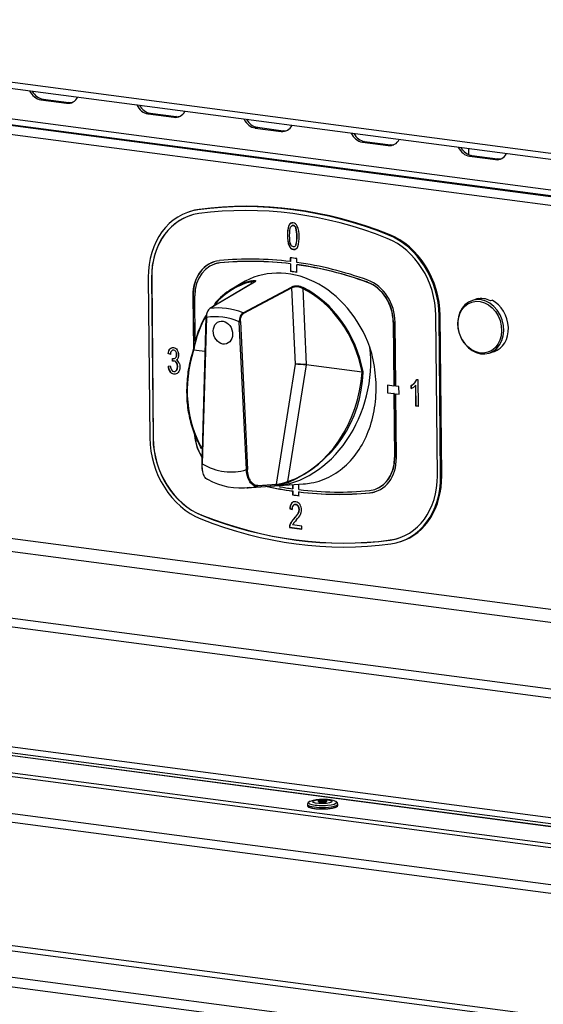
# Model space of a CAD drawing. Units: millimetres. Extents: x 0 to 299, y 0 to 215.
# Drawn here: x 103 to 117, y 159 to 184 of the extents above; entities that cross this region are included whole.
import ezdxf
from ezdxf import colors
from ezdxf.entities.mleader import LeaderData, LeaderLine
from ezdxf.math import Vec2, Vec3

# ---------------------------------------------------------------- set-up
doc = ezdxf.new("R2010")
doc.units = ezdxf.units.MM
for name, color, linetype in [('АРМАТУРА_СВЕТОСИ', 7, 'Continuous'), ('ЗАКЛЕПКА_4-8', 7, 'Continuous'), ('Стандарт', 7, 'Continuous'), ('ЭП-6.80956.03.01', 7, 'Continuous'), ('ЭП4-4-02.10.001-', 7, 'Continuous'), ('ЭП6-3-00.00.001', 7, 'Continuous'), ('ЭП6-3-00.00.002', 7, 'Continuous'), ('ЭП6-3-05.00.204-', 7, 'Continuous'), ('ЭП6-3-05.00.205', 7, 'Continuous'), ('ЭПК-27Н.00.00.00', 7, 'Continuous'), ('ЭПК48-00.00.004-', 7, 'Continuous')]:
    doc.layers.add(name, color=color, linetype=linetype)

# ---------------------------------------------------------------- blocks, each defined once
blk = doc.blocks.new('_DOT')
at = {"color": 0}
blk.add_line((0, 0), (-1, 0), dxfattribs=at)
at = {"color": 0, "const_width": 0.333}
blk.add_lwpolyline([(-0.1665, 0, 1), (0.1665, 0, 1)], format="xyb", close=True, dxfattribs=at)
blk = doc.blocks.new('SE')
at = {"layer": 'АРМАТУРА_СВЕТОСИ', "color": 7, "linetype": 'Continuous'}
for p, q in [((115.22, 177.135), (115.1, 177.096)), ((115.216, 177.132), (115.255, 177.144)), ((115.255, 177.144), (115.255, 177.139)), ((115.603, 177.098), (115.564, 177.086)), ((115.531, 175.743), (115.651, 175.782))]:
    blk.add_line(p, q, dxfattribs=at)
blk.add_ellipse((115.289, 176.411), major_axis=(-0.205, 0.644), ratio=0.809717, dxfattribs=at)
for centre, major_axis, start_param, end_param in [((115.315, 176.42), (-0.215, 0.677), 0, 1.515554), ((115.315, 176.42), (-0.215, 0.677), 3.141593, 6.283185), ((115.396, 176.446), (-0.215, 0.677), 5.619566, 6.220099), ((115.435, 176.458), (0.215, -0.677), 3.078506, 3.141593), ((115.435, 176.458), (-0.215, 0.677), 3.141593, 5.619566), ((115.315, 176.42), (-0.215, 0.677), 1.626039, 3.141593)]:
    blk.add_ellipse(centre, major_axis=major_axis, ratio=0.809717, start_param=start_param, end_param=end_param, dxfattribs=at)
at = {"layer": 'ЗАКЛЕПКА_4-8', "color": 7, "linetype": 'Continuous'}
for p, q in [((110.866, 164.169), (110.867, 164.131)), ((111.647, 164.139), (111.646, 164.177))]:
    blk.add_line(p, q, dxfattribs=at)
for centre, radius, start, end in [((111.21, 163.604), 0.696, 86.3647, 112.7327), ((111.298, 163.347), 0.952, 76.7249, 92.6442)]:
    blk.add_arc(centre, radius, start, end, dxfattribs=at)
for centre, major_axis, start_param, end_param in [((111.256, 164.217), (0.362, 0.003), 2.639427, 6.283185), ((111.256, 164.173), (0.39, 0.004), 3.141593, 6.280234), ((111.256, 164.217), (0.362, 0.003), 0, 0.667519), ((111.257, 164.135), (0.39, 0.004), 3.141593, 6.283185)]:
    blk.add_ellipse(centre, major_axis=major_axis, ratio=0.208562, start_param=start_param, end_param=end_param, dxfattribs=at)
for major_axis in [(0.25, 0.002), (0.11, 0.001)]:
    blk.add_ellipse((111.256, 164.242), major_axis=major_axis, ratio=0.208562, dxfattribs=at)
for points, knots in [([(110.944, 164.248), (110.921, 164.242), (110.892, 164.231), (110.865, 164.19), (110.866, 164.149), (110.886, 164.119), (110.919, 164.096), (110.978, 164.075), (111.085, 164.058), (111.223, 164.05), (111.365, 164.055), (111.49, 164.07), (111.574, 164.093), (111.618, 164.117), (111.645, 164.149), (111.644, 164.169), (111.644, 164.176)], [0, 0, 0, 0, 0.082914, 0.128396, 0.169175, 0.207108, 0.251983, 0.340839, 0.443701, 0.550789, 0.652948, 0.754718, 0.860197, 0.932361, 0.97879, 1, 1, 1, 1]), ([(111.644, 164.176), (111.644, 164.183), (111.646, 164.199), (111.627, 164.225), (111.595, 164.25), (111.562, 164.261), (111.535, 164.268)], [0, 0, 0, 0, 0.103381, 0.30204, 0.528867, 1, 1, 1, 1])]:
    blk.add_open_spline(points, degree=3, knots=knots, dxfattribs=at)
at = {"layer": 'ЭП-6.80956.03.01', "color": 7, "linetype": 'Continuous'}
for p, q in [((32.976, 191.004), (136.534, 177.379)), ((33.06, 190.842), (136.536, 177.228)), ((34.2, 190.671), (136.536, 177.207)), ((34.327, 190.427), (136.538, 176.98)), ((104.085, 182.26), (104.029, 182.242)), ((104.029, 182.242), (104.692, 182.155)), ((104.085, 182.26), (104.748, 182.173)), ((104.748, 182.173), (104.692, 182.155)), ((106.835, 181.898), (106.779, 181.88)), ((106.779, 181.88), (107.442, 181.793)), ((106.835, 181.898), (107.498, 181.811)), ((107.498, 181.811), (107.442, 181.793)), ((109.584, 181.536), (109.528, 181.518)), ((109.528, 181.518), (110.191, 181.431)), ((109.584, 181.536), (110.247, 181.449)), ((110.247, 181.449), (110.191, 181.431)), ((112.334, 181.175), (112.278, 181.157)), ((112.278, 181.157), (112.941, 181.069)), ((112.334, 181.175), (112.997, 181.087)), ((112.997, 181.087), (112.941, 181.069)), ((115.083, 180.813), (115.027, 180.795)), ((115.027, 180.795), (115.691, 180.708)), ((115.083, 180.813), (115.746, 180.726)), ((115.746, 180.726), (115.691, 180.708)), ((34.426, 180.056), (136.637, 166.608)), ((34.305, 179.733), (136.64, 166.269)), ((32.37, 178.052), (136.659, 164.332)), ((32.451, 178.268), (136.656, 164.558)), ((32.399, 174.975), (136.688, 161.254)), ((32.485, 174.813), (136.689, 161.103))]:
    blk.add_line(p, q, dxfattribs=at)
for centre, major_axis, start_param, end_param in [((104.026, 182.633), (0.121, -0.381), 4.875228, 5.919832), ((104.081, 182.651), (0.121, -0.381), 4.951456, 5.919832), ((104.689, 182.546), (-0.121, 0.381), 2.77824, 3.822844), ((104.745, 182.564), (-0.121, 0.381), 2.77824, 3.050876), ((106.775, 182.271), (0.121, -0.381), 4.875228, 5.919832), ((106.831, 182.289), (0.121, -0.381), 4.951456, 5.919832), ((107.438, 182.184), (-0.121, 0.381), 2.77824, 3.822844), ((107.494, 182.202), (-0.121, 0.381), 2.77824, 3.050878), ((109.525, 181.91), (0.121, -0.381), 4.875228, 5.919832), ((109.58, 181.927), (0.121, -0.381), 4.951456, 5.919832), ((110.188, 181.822), (-0.121, 0.381), 2.77824, 3.822844), ((110.244, 181.84), (-0.121, 0.381), 2.77824, 3.050877), ((112.274, 181.548), (0.121, -0.381), 4.875228, 5.919832), ((112.33, 181.566), (0.121, -0.381), 4.951456, 5.919832), ((112.937, 181.461), (-0.121, 0.381), 2.77824, 3.822844), ((112.993, 181.478), (-0.121, 0.381), 2.77824, 3.050878), ((115.024, 181.186), (0.121, -0.381), 4.875228, 5.919832), ((115.079, 181.204), (0.121, -0.381), 4.951456, 5.919832), ((115.687, 181.099), (-0.121, 0.381), 2.77824, 3.822844), ((115.743, 181.117), (-0.121, 0.381), 2.77824, 3.050878)]:
    blk.add_ellipse(centre, major_axis=major_axis, ratio=0.809717, start_param=start_param, end_param=end_param, dxfattribs=at)
at = {"layer": 'ЭП4-4-02.10.001-', "color": 7, "linetype": 'Continuous'}
for p, q in [((123.591, 156.811), (67.717, 164.163)), ((123.701, 157.043), (67.827, 164.394))]:
    blk.add_line(p, q, dxfattribs=at)
at = {"layer": 'ЭП6-3-00.00.001', "color": 7, "linetype": 'Continuous'}
for p, q in [((136.254, 178.348), (31.385, 192.145)), ((31.471, 191.983), (136.34, 178.186))]:
    blk.add_line(p, q, dxfattribs=at)
at = {"layer": 'ЭП6-3-00.00.002', "color": 7, "linetype": 'Continuous'}
blk.add_line((115.002, 180.993), (115.003, 180.835), dxfattribs=at)
at = {"layer": 'ЭП6-3-05.00.204-', "color": 7, "linetype": 'Continuous'}
for p, q in [((136.69, 161.02), (37.907, 174.017)), ((136.69, 161.027), (37.935, 174.019)), ((36.945, 173.71), (136.591, 160.6)), ((36.946, 173.613), (136.592, 160.503))]:
    blk.add_line(p, q, dxfattribs=at)
at = {"layer": 'ЭП6-3-05.00.205', "color": 7, "linetype": 'Continuous'}
for p, q in [((32.542, 173.022), (136.582, 159.334)), ((32.641, 173.231), (136.681, 159.542)), ((32.572, 169.854), (136.612, 156.166)), ((32.65, 169.707), (136.689, 156.019))]:
    blk.add_line(p, q, dxfattribs=at)
at = {"layer": 'ЭПК-27Н.00.00.00', "color": 7, "linetype": 'Continuous'}
for p, q in [((109.502, 177.562), (108.363, 176.889)), ((109.507, 177.564), (108.368, 176.89)), ((109.435, 177.522), (109.437, 177.576)), ((109.165, 177.532), (108.925, 177.386)), ((109.217, 176.779), (110.457, 177.439)), ((110.472, 177.419), (109.231, 176.759)), ((110.565, 175.458), (110.472, 177.419)), ((110.747, 177.403), (110.84, 175.449)), ((108.266, 176.665), (108.156, 172.911)), ((108.275, 176.661), (108.165, 172.907)), ((109.303, 172.757), (109.121, 176.55)), ((109.148, 176.552), (109.33, 172.759)), ((107.951, 175.829), (107.949, 175.822)), ((108.24, 175.784), (107.949, 175.822)), ((107.951, 175.829), (108.24, 175.791)), ((110.074, 172.382), (110.565, 175.458)), ((110.838, 175.442), (110.36, 172.449)), ((110.84, 175.449), (112.269, 175.261)), ((112.271, 175.253), (110.84, 175.442)), ((112.296, 175.251), (112.295, 175.266)), ((112.271, 175.253), (112.269, 175.261)), ((109.312, 172.288), (110.035, 172.338)), ((110.062, 172.364), (109.583, 172.33)), ((109.596, 172.349), (110.074, 172.382)), ((110.024, 172.337), (110.779, 172.392))]:
    blk.add_line(p, q, dxfattribs=at)
for centre, radius, start, end in [((110.593, 177.092), 0.372, 63.2012, 111.4254), ((110.593, 177.122), 0.321, 61.2513, 112.1703), ((107.892, 175.842), 0.0507, 339.6363, 352.2973), ((109.145, 175.328), 3.151, 292.973, 358.6098), ((109.144, 174.014), 1.725, 240.8447, 278.2247), ((109.936, 173.819), 1.46, 274.9454, 287.5128), ((109.918, 173.697), 1.324, 276.775, 289.4884)]:
    blk.add_arc(centre, radius, start, end, dxfattribs=at)
for centre, major_axis, ratio, start_param, end_param in [((110.395, 175.092), (0.834, -2.62), 0.809717, 1.62016, 3.336753), ((110.115, 175.003), (0.808, -2.537), 0.809717, 3.079573, 3.641458), ((110.125, 175.006), (0.814, -2.556), 0.809717, 3.079573, 3.597055), ((109.448, 177.579), (0.0046, -0.0195), 0.585692, 3.326107, 4.757277), ((109.512, 177.545), (0.0102, -0.0172), 0.78901, 2.815209, 3.141934), ((110.455, 177.421), (-0.0094, 0.0177), 0.757829, 4.254806, 5.560146), ((110.758, 177.407), (0.0089, 0.0179), 0.461892, 0.559997, 1.991167), ((110.115, 175.003), (0.808, -2.537), 0.809717, 1.416881, 2.476907), ((110.125, 175.006), (-0.814, 2.556), 0.809717, 4.558473, 5.618499), ((108.373, 176.871), (0.0102, -0.0172), 0.789009, 2.81675, 3.141966), ((108.814, 174.589), (-0.714, 2.242), 0.809717, 5.700487, 6.139178), ((110.125, 175.006), (0.814, -2.556), 0.809717, 3.752661, 4.139599), ((110.115, 175.003), (0.808, -2.537), 0.809717, 3.759581, 4.139599), ((108.286, 176.664), (0.02, -0.0006), 0.233253, 2.589644, 3.141594), ((108.286, 176.664), (0.02, -0.0006), 0.233253, 3.141594, 4.125534), ((108.717, 174.558), (-0.654, 2.053), 0.809717, 5.680603, 6.159062), ((109.132, 176.553), (0.02, 0.001), 0.18344, 4.109489, 5.645379), ((109.215, 176.761), (-0.0094, 0.0177), 0.757828, 4.254803, 5.5586), ((110.031, 175.116), (0.747, 2.707), 0.782579, 1.525546, 2.50218), ((107.959, 175.819), (0.0191, -0.006), 0.001124, 3.119859, 3.52848), ((107.959, 175.819), (0.0191, -0.006), 0.001124, -4.124689, -3.163327), ((107.963, 175.832), (0.0197, -0.0034), 0.318044, 2.734171, 3.158158), ((107.963, 175.832), (0.0197, -0.0034), 0.318044, 3.158158, 4.165341), ((110.197, 175.165), (0.764, 2.768), 0.782579, 3.410017, 5.186329), ((110.727, 175.444), (-0.201, 0.009), 0.057591, 4.128285, 5.650747), ((110.727, 175.444), (0.2, -0.013), 0.029711, 0.9876, 2.510062), ((110.827, 175.445), (-0.0017, -0.0199), 0.544906, 1.448336, 1.797039), ((110.829, 175.445), (-0.0026, -0.0198), 0.548507, 1.473824, 1.82289), ((112.28, 175.264), (0.0197, 0.0036), 0.089965, 4.090903, 5.522073), ((110.031, 175.116), (-0.747, -2.707), 0.782579, 0.485873, 1.833226), ((112.281, 175.25), (-0.02, 0.0012), 0.1591, 3.910449, 5.280433), ((108.176, 172.91), (0.02, -0.0006), 0.233253, 3.141593, 4.125534), ((108.717, 174.558), (-0.574, 1.804), 0.809717, 2.407618, 3.148861), ((109.314, 172.761), (-0.02, -0.001), 0.18344, 0.967897, 2.503786), ((108.958, 174.635), (0.725, -2.276), 0.809717, 6.088025, 6.125892), ((108.958, 174.635), (0.725, -2.276), 0.809717, 6.125892, 6.229815), ((109.58, 172.35), (0.0014, -0.02), 0.807292, 0.13887, 1.442875), ((110.058, 172.384), (0.0014, -0.02), 0.807292, 0.138261, 1.442873), ((110.37, 172.446), (-0.0064, 0.019), 0.473815, 1.237692, 2.991124)]:
    blk.add_ellipse(centre, major_axis=major_axis, ratio=ratio, start_param=start_param, end_param=end_param, dxfattribs=at)
blk.add_ellipse((108.701, 176.27), major_axis=(0.091, -0.286), ratio=0.809717, dxfattribs=at)
blk.add_ellipse((108.701, 176.27), major_axis=(0.091, -0.286), ratio=0.809717, dxfattribs=at)
for points, knots in [([(109.526, 177.578), (109.526, 177.578), (109.526, 177.578), (109.525, 177.581), (109.524, 177.583), (109.515, 177.587), (109.504, 177.588), (109.483, 177.586), (109.474, 177.585), (109.456, 177.581), (109.447, 177.579), (109.437, 177.576)], [0.3535208, 0.3535208, 0.3535208, 0.3535208, 0.375, 0.375, 0.5, 0.5, 0.75, 0.75, 0.875, 0.875, 1, 1, 1, 1]), ([(109.441, 177.598), (109.453, 177.601), (109.463, 177.603), (109.483, 177.606), (109.492, 177.607), (109.508, 177.608), (109.515, 177.608), (109.527, 177.607), (109.531, 177.606), (109.538, 177.602), (109.54, 177.6), (109.541, 177.595), (109.54, 177.591), (109.533, 177.581), (109.522, 177.573), (109.507, 177.564)], [0, 0, 0, 0, 0.125, 0.125, 0.25, 0.25, 0.375, 0.375, 0.5, 0.5, 0.625, 0.625, 0.75, 0.75, 1, 1, 1, 1]), ([(109.527, 177.577), (109.527, 177.578), (109.526, 177.583), (109.526, 177.578), (109.514, 177.569), (109.502, 177.562), (109.497, 177.56)], [0, 0, 0, 0, 0.124607, 0.475536, 0.823965, 1, 1, 1, 1]), ([(108.313, 176.828), (108.311, 176.826), (108.31, 176.823), (108.304, 176.812), (108.299, 176.803), (108.291, 176.784), (108.288, 176.774), (108.282, 176.753), (108.279, 176.743), (108.272, 176.711), (108.27, 176.689), (108.269, 176.667)], [0.3320805, 0.3320805, 0.3320805, 0.3320805, 0.375, 0.375, 0.5, 0.5, 0.625, 0.625, 0.75, 0.75, 1, 1, 1, 1]), ([(108.368, 176.89), (108.355, 176.883), (108.342, 176.871), (108.32, 176.84), (108.31, 176.821), (108.293, 176.78), (108.286, 176.756), (108.277, 176.709), (108.275, 176.685), (108.275, 176.661)], [0, 0, 0, 0, 0.25, 0.25, 0.5, 0.5, 0.75, 0.75, 1, 1, 1, 1]), ([(109.217, 176.779), (109.203, 176.771), (109.189, 176.759), (109.165, 176.729), (109.154, 176.71), (109.142, 176.679), (109.138, 176.668), (109.131, 176.645), (109.129, 176.633), (109.124, 176.61), (109.123, 176.598), (109.121, 176.574), (109.121, 176.561), (109.121, 176.55)], [0, 0, 0, 0, 0.25, 0.25, 0.5, 0.5, 0.625, 0.625, 0.75, 0.75, 0.875, 0.875, 1, 1, 1, 1]), ([(109.148, 176.552), (109.147, 176.573), (109.149, 176.595), (109.155, 176.638), (109.161, 176.659), (109.176, 176.697), (109.185, 176.714), (109.206, 176.742), (109.218, 176.752), (109.231, 176.759)], [0, 0, 0, 0, 0.25, 0.25, 0.5, 0.5, 0.75, 0.75, 1, 1, 1, 1]), ([(108.15, 173.302), (108.094, 173.397), (108.045, 173.497), (107.974, 173.667), (107.948, 173.734), (107.903, 173.873), (107.883, 173.944), (107.831, 174.159), (107.806, 174.306), (107.785, 174.53), (107.781, 174.606), (107.777, 174.759), (107.778, 174.836), (107.788, 175.067), (107.804, 175.22), (107.858, 175.523), (107.895, 175.674), (107.942, 175.824)], [0.2761139, 0.2761139, 0.2761139, 0.2761139, 0.375, 0.375, 0.4375, 0.4375, 0.5, 0.5, 0.625, 0.625, 0.6875, 0.6875, 0.75, 0.75, 0.875, 0.875, 1, 1, 1, 1]), ([(110.763, 172.391), (110.833, 172.395), (110.901, 172.403), (111.147, 172.448), (111.321, 172.51), (111.642, 172.685), (111.789, 172.796), (112.056, 173.067), (112.172, 173.223), (112.367, 173.567), (112.447, 173.757), (112.563, 174.154), (112.602, 174.365), (112.637, 174.798), (112.633, 175.016), (112.585, 175.457), (112.539, 175.68), (112.473, 175.896)], [0.5389513, 0.5389513, 0.5389513, 0.5389513, 0.5625, 0.5625, 0.625, 0.625, 0.6875, 0.6875, 0.75, 0.75, 0.8125, 0.8125, 0.875, 0.875, 0.9375, 0.9375, 1, 1, 1, 1]), ([(108.16, 172.913), (108.158, 172.856), (108.161, 172.802), (108.171, 172.743), (108.173, 172.736), (108.174, 172.729)], [0, 0, 0, 0, 0.25, 0.25, 0.2880291, 0.2880291, 0.2880291, 0.2880291]), ([(108.303, 172.503), (108.297, 172.506), (108.292, 172.51), (108.272, 172.524), (108.26, 172.536), (108.236, 172.565), (108.226, 172.582), (108.207, 172.621), (108.198, 172.642), (108.185, 172.688), (108.179, 172.712), (108.17, 172.765), (108.167, 172.792), (108.164, 172.848), (108.164, 172.877), (108.165, 172.907)], [0.1978915, 0.1978915, 0.1978915, 0.1978915, 0.25, 0.25, 0.375, 0.375, 0.5, 0.5, 0.625, 0.625, 0.75, 0.75, 0.875, 0.875, 1, 1, 1, 1]), ([(109.583, 172.33), (109.565, 172.329), (109.547, 172.331), (109.513, 172.34), (109.496, 172.347), (109.463, 172.367), (109.447, 172.38), (109.418, 172.409), (109.404, 172.427), (109.379, 172.466), (109.367, 172.488), (109.347, 172.535), (109.338, 172.56), (109.323, 172.613), (109.317, 172.64), (109.308, 172.697), (109.304, 172.727), (109.303, 172.757)], [0, 0, 0, 0, 0.125, 0.125, 0.25, 0.25, 0.375, 0.375, 0.5, 0.5, 0.625, 0.625, 0.75, 0.75, 0.875, 0.875, 1, 1, 1, 1]), ([(109.596, 172.349), (109.579, 172.347), (109.562, 172.349), (109.528, 172.357), (109.512, 172.365), (109.48, 172.384), (109.466, 172.396), (109.438, 172.425), (109.424, 172.442), (109.4, 172.48), (109.39, 172.5), (109.37, 172.545), (109.362, 172.57), (109.348, 172.62), (109.342, 172.647), (109.334, 172.702), (109.331, 172.73), (109.33, 172.759)], [0, 0, 0, 0, 0.125, 0.125, 0.25, 0.25, 0.375, 0.375, 0.5, 0.5, 0.625, 0.625, 0.75, 0.75, 0.875, 0.875, 1, 1, 1, 1])]:
    blk.add_open_spline(points, degree=3, knots=knots, dxfattribs=at)
at = {"layer": 'ЭПК48-00.00.004-', "color": 7, "linetype": 'Continuous'}
for p, q in [((107.864, 179.38), (107.836, 179.371)), ((108.088, 179.43), (108.06, 179.421)), ((110.396, 179.017), (110.39, 179.015)), ((110.576, 178.957), (110.57, 178.955)), ((110.359, 178.767), (110.354, 178.765)), ((112.962, 178.789), (112.934, 178.78)), ((110.405, 178.496), (110.399, 178.494)), ((110.58, 178.52), (110.575, 178.518)), ((108.626, 178.059), (108.62, 178.057)), ((108.626, 178.059), (108.62, 178.057)), ((108.62, 178.057), (108.62, 178.057)), ((108.626, 178.059), (108.626, 178.059)), ((110.428, 178.19), (110.429, 178.093)), ((110.435, 178.094), (110.429, 178.093)), ((110.434, 178.19), (110.435, 178.094)), ((110.595, 178.071), (110.594, 178.169)), ((108.494, 178.032), (108.489, 178.03)), ((110.43, 178.034), (110.435, 178.036)), ((110.43, 178.034), (110.432, 177.838)), ((110.437, 177.84), (110.432, 177.838)), ((110.435, 178.036), (110.437, 177.84)), ((110.601, 178.014), (110.596, 178.012)), ((110.598, 177.817), (110.596, 178.012)), ((106.785, 177.683), (106.824, 173.572)), ((106.873, 177.674), (106.868, 177.672)), ((106.868, 177.672), (106.907, 173.561)), ((106.873, 177.674), (106.912, 173.563)), ((112.415, 177.56), (112.409, 177.559)), ((112.415, 177.56), (112.409, 177.559)), ((112.409, 177.559), (112.409, 177.559)), ((112.415, 177.56), (112.415, 177.56)), ((107.935, 177.22), (107.929, 177.218)), ((107.929, 177.218), (107.942, 175.833)), ((107.935, 177.22), (107.948, 175.853)), ((107.99, 176.047), (107.979, 177.212)), ((113.074, 176.544), (113.069, 176.542)), ((113.069, 176.542), (113.084, 174.901)), ((113.074, 176.544), (113.09, 174.903)), ((113.134, 174.895), (113.119, 176.535)), ((114.202, 172.601), (114.163, 176.713)), ((114.274, 176.711), (114.246, 176.702)), ((114.285, 172.59), (114.246, 176.702)), ((114.313, 172.599), (114.274, 176.711)), ((107.495, 175.786), (107.489, 175.784)), ((107.301, 175.734), (107.295, 175.733)), ((107.352, 175.71), (107.295, 175.733)), ((107.358, 175.712), (107.301, 175.734)), ((107.404, 175.537), (107.41, 175.608)), ((107.409, 175.538), (107.404, 175.537)), ((107.409, 175.538), (107.415, 175.607)), ((107.41, 175.608), (107.418, 175.606)), ((107.492, 175.629), (107.487, 175.627)), ((107.292, 175.411), (107.349, 175.415)), ((107.346, 175.269), (107.341, 175.267)), ((107.514, 175.303), (107.508, 175.301)), ((107.514, 175.498), (107.509, 175.496)), ((113.667, 175.069), (113.704, 175.064)), ((113.704, 175.064), (113.711, 174.379)), ((113.084, 174.901), (112.919, 174.923)), ((112.919, 174.923), (112.92, 174.728)), ((112.924, 174.923), (112.926, 174.729)), ((113.084, 174.901), (113.09, 174.903)), ((113.217, 174.884), (113.134, 174.895)), ((113.219, 174.688), (113.217, 174.884)), ((113.537, 174.918), (113.531, 174.916)), ((113.532, 174.835), (113.531, 174.916)), ((113.538, 174.837), (113.537, 174.918)), ((113.621, 174.986), (113.616, 174.984)), ((113.653, 174.922), (113.647, 174.921)), ((113.653, 174.387), (113.647, 174.921)), ((113.658, 174.389), (113.653, 174.922)), ((112.926, 174.729), (112.92, 174.728)), ((112.92, 174.728), (113.086, 174.706)), ((112.926, 174.729), (113.092, 174.708)), ((113.092, 174.708), (113.086, 174.706)), ((113.086, 174.706), (113.102, 173.066)), ((113.092, 174.708), (113.108, 173.067)), ((113.136, 174.699), (113.142, 174.701)), ((113.152, 173.059), (113.136, 174.699)), ((113.136, 174.699), (113.219, 174.688)), ((113.142, 174.701), (113.219, 174.691)), ((113.658, 174.389), (113.653, 174.387)), ((113.711, 174.379), (113.653, 174.387)), ((113.711, 174.382), (113.658, 174.389)), ((106.912, 173.563), (106.907, 173.561)), ((113.108, 173.067), (113.102, 173.066)), ((114.313, 172.599), (114.285, 172.59)), ((110.484, 172.37), (110.485, 172.265)), ((110.491, 172.267), (110.485, 172.265)), ((110.49, 172.371), (110.491, 172.267)), ((110.651, 172.243), (110.649, 172.382)), ((112.592, 172.247), (112.598, 172.249)), ((110.485, 172.206), (110.491, 172.208)), ((110.485, 172.206), (110.486, 172.108)), ((110.492, 172.11), (110.486, 172.108)), ((110.491, 172.208), (110.492, 172.11)), ((110.657, 172.186), (110.651, 172.184)), ((110.652, 172.087), (110.651, 172.184)), ((112.46, 172.22), (112.46, 172.22)), ((112.476, 172.163), (112.47, 172.161)), ((110.421, 171.755), (110.415, 171.754)), ((110.415, 171.754), (110.475, 171.737)), ((110.48, 171.739), (110.421, 171.755)), ((110.466, 171.897), (110.461, 171.895)), ((110.636, 171.822), (110.63, 171.82)), ((108.159, 171.588), (108.153, 171.587)), ((110.533, 171.506), (110.527, 171.504)), ((110.638, 171.64), (110.633, 171.638)), ((110.414, 171.27), (110.409, 171.268)), ((110.409, 171.268), (110.722, 171.227)), ((110.722, 171.229), (110.414, 171.27)), ((110.721, 171.307), (110.488, 171.338)), ((110.722, 171.227), (110.721, 171.307)), ((112.996, 170.952), (112.99, 170.95)), ((113.234, 170.903), (113.262, 170.912))]:
    blk.add_line(p, q, dxfattribs=at)
for centre, radius, start, end in [((110.975, 178.803), 0.622, 160.0424, 183.5207), ((110.98, 178.805), 0.622, 160.0424, 183.5207), ((109.684, 178.728), 0.915, 346.7264, 14.3665), ((109.69, 178.73), 0.915, 346.7264, 14.3665), ((109.814, 178.72), 0.844, 343.1529, 19.6419), ((110.996, 178.732), 0.642, 177.1103, 201.7881), ((111.001, 178.734), 0.642, 177.1103, 201.7881), ((107.513, 175.706), 0.161, 145.5913, 178.5559), ((107.356, 175.7), 0.215, 337.5787, 35.9166), ((107.432, 175.453), 0.0883, 29.4776, 108.7206), ((107.438, 175.455), 0.0883, 29.4776, 108.7206), ((107.432, 175.68), 0.0758, 259.3885, 315.6843), ((107.456, 175.665), 0.109, 298.5675, 334.5472), ((107.457, 175.456), 0.124, 38.2316, 65.6486), ((107.403, 175.419), 0.189, 16.248, 36.7199), ((107.563, 175.423), 0.271, 182.4142, 214.9395), ((107.569, 175.424), 0.271, 182.4142, 214.9395), ((107.349, 175.399), 0.187, 328.4041, 31.3591), ((107.355, 175.401), 0.187, 328.4041, 31.3591), ((113.419, 175.16), 0.264, 318.1782, 339.8179), ((113.425, 175.162), 0.264, 318.1782, 339.8179), ((113.383, 175.184), 0.307, 298.9191, 319.2738), ((113.405, 175.126), 0.318, 293.5535, 319.6742), ((113.389, 175.186), 0.307, 298.9191, 319.2738), ((110.64, 171.759), 0.225, 142.8292, 181.3684), ((110.646, 171.761), 0.225, 142.8292, 181.3684), ((110.628, 171.75), 0.153, 146.4135, 184.8466), ((110.481, 171.727), 0.176, 329.4762, 32.0302), ((110.487, 171.729), 0.176, 329.4762, 32.0302), ((110.068, 171.974), 0.657, 314.3322, 329.2473), ((110.073, 171.976), 0.657, 314.3322, 329.2473), ((110.686, 171.252), 0.215, 143.6049, 156.6014), ((111.341, 170.731), 1.052, 136.4111, 141.9451)]:
    blk.add_arc(centre, radius, start, end, dxfattribs=at)
for centre, major_axis, start_param, end_param in [((110.619, 166.335), (-4.059, 12.75), 5.698342, 6.141323), ((110.647, 166.344), (-4.059, 12.75), 5.698342, 6.141323), ((108.443, 177.465), (0.607, -1.906), 2.99973, 4.349036), ((108.443, 177.465), (0.576, -1.81), 2.99973, 4.349036), ((108.471, 177.474), (0.607, -1.906), 2.99973, 3.141593), ((110.619, 166.335), (-4.029, 12.654), 5.698342, 6.141323), ((108.448, 177.467), (0.576, -1.81), 3.141593, 4.349036), ((112.588, 176.92), (0.576, -1.81), 1.207443, 2.55675), ((112.588, 176.92), (0.607, -1.906), 1.207443, 2.55675), ((112.616, 176.929), (0.607, -1.906), 1.207443, 2.55675), ((108.783, 177.106), (0.312, -0.981), 2.970589, 4.349036), ((108.788, 177.107), (0.312, -0.981), 3.141503, 4.349036), ((108.783, 177.106), (0.294, -0.924), 2.970607, 4.349036), ((108.788, 177.107), (0.294, -0.924), 2.970607, 3.141593), ((110.624, 166.337), (-3.643, 11.444), 5.928159, 6.112267), ((110.624, 166.337), (-3.625, 11.387), 5.928201, 6.112267), ((110.63, 166.339), (-3.625, 11.387), 5.928201, 6.112267), ((110.624, 166.337), (-3.674, 11.539), -0.371611, -0.355095), ((110.624, 166.337), (-3.643, 11.444), 5.727398, 5.911506), ((110.624, 166.337), (-3.564, 11.196), -0.371864, -0.354842), ((110.63, 166.339), (-3.564, 11.196), -0.371864, -0.354842), ((110.624, 166.337), (-3.625, 11.387), 5.727399, 5.911464), ((110.63, 166.339), (-3.625, 11.387), 5.727399, 5.911464), ((112.265, 176.648), (-0.294, 0.924), 4.349036, 5.727484), ((112.27, 176.649), (-0.294, 0.924), 4.349036, 5.727484), ((112.265, 176.648), (0.312, -0.981), 1.207443, 2.585891), ((108.482, 173.354), (-0.607, 1.906), 1.207443, 2.55675), ((108.482, 173.354), (-0.576, 1.81), 1.207443, 2.55675), ((108.487, 173.356), (-0.576, 1.81), 1.207443, 2.55675), ((108.822, 173.631), (-0.312, 0.981), 1.243634, 1.883705), ((108.816, 173.629), (-0.312, 0.981), 1.37312, 1.893425), ((112.298, 173.171), (-0.294, 0.924), 2.970595, 4.349036), ((112.298, 173.171), (-0.312, 0.981), 2.970601, 4.349036), ((112.303, 173.173), (-0.294, 0.924), 3.141593, 4.349036), ((112.627, 172.808), (-0.576, 1.81), 2.99973, 4.349036), ((112.627, 172.808), (-0.607, 1.906), 2.99973, 4.349036), ((112.655, 172.817), (-0.607, 1.906), 3.141593, 4.349036), ((110.456, 183.94), (3.643, -11.444), -0.437332, -0.371679), ((110.462, 183.942), (3.643, -11.444), -0.436844, -0.371679), ((110.456, 183.94), (3.625, -11.387), -0.405351, -0.371721), ((110.456, 183.94), (3.625, -11.387), 5.928201, 6.112266), ((110.456, 183.94), (3.674, -11.539), -0.371611, -0.355095), ((110.462, 183.942), (3.674, -11.539), -0.371611, -0.355095), ((110.456, 183.94), (3.643, -11.444), 5.928159, 6.112268), ((110.462, 183.942), (3.643, -11.444), 5.928159, 6.112268), ((112.303, 173.173), (-0.312, 0.981), 2.970601, 3.141671), ((110.451, 183.938), (4.059, -12.75), 5.698342, 6.141323), ((110.451, 183.938), (4.029, -12.654), 5.698342, 6.141323), ((110.456, 183.94), (4.029, -12.654), 5.698342, 6.141323), ((112.632, 172.81), (-0.576, 1.81), 2.99973, 3.141593)]:
    blk.add_ellipse(centre, major_axis=major_axis, ratio=0.809717, start_param=start_param, end_param=end_param, dxfattribs=at)
for points, knots in [([(110.609, 179.003), (110.583, 179.053), (110.547, 179.081), (110.453, 179.094), (110.415, 179.07), (110.39, 179.015)], [0, 0, 0, 0, 0.46875, 0.46875, 1, 1, 1, 1]), ([(110.412, 178.757), (110.411, 178.865), (110.42, 178.937), (110.454, 179.007), (110.475, 179.023), (110.529, 179.016), (110.552, 178.994), (110.57, 178.955)], [0, 0, 0, 0, 0.32377, 0.32377, 0.647541, 0.647541, 1, 1, 1, 1]), ([(110.576, 178.957), (110.558, 178.996), (110.535, 179.017), (110.486, 179.024), (110.469, 179.015), (110.454, 178.994)], [0, 0, 0, 0, 0.352459, 0.352459, 0.60541, 0.60541, 0.60541, 0.60541]), ([(110.575, 178.518), (110.558, 178.483), (110.536, 178.467), (110.482, 178.474), (110.459, 178.495), (110.423, 178.574), (110.414, 178.648), (110.412, 178.757)], [0, 0, 0, 0, 0.322581, 0.322581, 0.66129, 0.66129, 1, 1, 1, 1]), ([(110.399, 178.494), (110.428, 178.439), (110.465, 178.409), (110.559, 178.396), (110.597, 178.42), (110.622, 178.475)], [0, 0, 0, 0, 0.467128, 0.467128, 1, 1, 1, 1]), ([(110.594, 178.428), (110.572, 178.408), (110.546, 178.4), (110.47, 178.41), (110.433, 178.441), (110.405, 178.496)], [0.1988751, 0.1988751, 0.1988751, 0.1988751, 0.532872, 0.532872, 1, 1, 1, 1]), ([(107.295, 175.733), (107.302, 175.789), (107.318, 175.83), (107.367, 175.882), (107.398, 175.892), (107.472, 175.883), (107.504, 175.862), (107.53, 175.826)], [0, 0, 0, 0, 0.327917, 0.327917, 0.655835, 0.655835, 1, 1, 1, 1]), ([(107.301, 175.734), (107.307, 175.791), (107.323, 175.832), (107.371, 175.881), (107.398, 175.892), (107.431, 175.89)], [0, 0, 0, 0, 0.3279173, 0.3279173, 0.6282834, 0.6282834, 0.6282834, 0.6282834]), ([(107.489, 175.784), (107.475, 175.805), (107.457, 175.817), (107.413, 175.823), (107.395, 175.815), (107.38, 175.797)], [0, 0, 0, 0, 0.490637, 0.490637, 1, 1, 1, 1]), ([(107.495, 175.786), (107.48, 175.807), (107.462, 175.819), (107.419, 175.825), (107.401, 175.817), (107.386, 175.799)], [0, 0, 0, 0, 0.490637, 0.490637, 1, 1, 1, 1]), ([(107.487, 175.627), (107.504, 175.646), (107.513, 175.672), (107.512, 175.737), (107.504, 175.763), (107.489, 175.784)], [0, 0, 0, 0, 0.521866, 0.521866, 1, 1, 1, 1]), ([(107.492, 175.629), (107.51, 175.647), (107.518, 175.673), (107.518, 175.739), (107.51, 175.765), (107.495, 175.786)], [0, 0, 0, 0, 0.521866, 0.521866, 1, 1, 1, 1]), ([(107.585, 175.472), (107.593, 175.448), (107.597, 175.421), (107.598, 175.331), (107.583, 175.282), (107.522, 175.212), (107.485, 175.197), (107.403, 175.208), (107.369, 175.23), (107.341, 175.267)], [0, 0, 0, 0, 0.138037, 0.138037, 0.432393, 0.432393, 0.726749, 0.726749, 1, 1, 1, 1]), ([(107.461, 175.204), (107.457, 175.204), (107.452, 175.204), (107.408, 175.21), (107.374, 175.231), (107.346, 175.269)], [0.6968659, 0.6968659, 0.6968659, 0.6968659, 0.7267487, 0.7267487, 1, 1, 1, 1]), ([(107.349, 175.415), (107.362, 175.325), (107.393, 175.277), (107.467, 175.268), (107.49, 175.278), (107.508, 175.301)], [0, 0, 0, 0, 0.649237, 0.649237, 1, 1, 1, 1]), ([(110.579, 171.457), (110.633, 171.516), (110.669, 171.564), (110.707, 171.639), (110.717, 171.679), (110.716, 171.771), (110.703, 171.817), (110.653, 171.9), (110.616, 171.924), (110.523, 171.936), (110.488, 171.925), (110.461, 171.895)], [0, 0, 0, 0, 0.188628, 0.188628, 0.377257, 0.377257, 0.590415, 0.590415, 0.803574, 0.803574, 1, 1, 1, 1]), ([(110.5, 171.835), (110.517, 171.856), (110.539, 171.865), (110.591, 171.858), (110.613, 171.845), (110.63, 171.82)], [0, 0, 0, 0, 0.518868, 0.518868, 1, 1, 1, 1]), ([(110.636, 171.822), (110.618, 171.846), (110.597, 171.86), (110.545, 171.867), (110.523, 171.858), (110.505, 171.837)], [0, 0, 0, 0, 0.481132, 0.481132, 1, 1, 1, 1]), ([(110.527, 171.504), (110.481, 171.455), (110.45, 171.412), (110.415, 171.336), (110.407, 171.3), (110.409, 171.268)], [0, 0, 0, 0, 0.5, 0.5, 1, 1, 1, 1]), ([(110.414, 171.27), (110.413, 171.302), (110.421, 171.338), (110.455, 171.413), (110.487, 171.457), (110.533, 171.506)], [0, 0, 0, 0, 0.5, 0.5, 1, 1, 1, 1])]:
    blk.add_open_spline(points, degree=3, knots=knots, dxfattribs=at)
blk.add_open_spline([(110.396, 179.017), (110.416, 179.061), (110.445, 179.086), (110.482, 179.09)], degree=3, dxfattribs=at)

msp = doc.modelspace()

# ---------------------------------------------------------------- block references
at = {"layer": 'Стандарт'}
msp.add_blockref('SE', (0, 0), dxfattribs=at)

# ---------------------------------------------------------------- leaders
at = {"layer": 'Стандарт', "color": 7, "linetype": 'Continuous'}
ml = msp.add_multileader_mtext('Standard', dxfattribs=at)
ml.set_content('{\\pxsm0.9;\\fSIEMENS_GOST Type A|b0||i1||c0|p34;\\W1.;\\P}', color=256)
ml.set_leader_properties()
ml.set_arrow_properties(name='DOT')
ml.build(insert=Vec2(0, 0))
ml.multileader.update_dxf_attribs({"leader_type": 0, "dogleg_length": 0, "arrow_head_size": 5})
ctx = ml.context
ctx.base_point, ctx.char_height, ctx.arrow_head_size, ctx.landing_gap_size = Vec3(258.66, 206.119), 5, 5, 1
notes = []
notes.append((ctx, [(0, (0, 0, 0), (0, 0), (1, 0), 1, [])]))
ctx.mtext.insert = Vec3(260.66, 208.619)
for ctx, leaders in notes:
    for number, flags, end, landing, length, lines in leaders:
        leader = LeaderData()
        leader.index, (leader.has_last_leader_line, leader.has_dogleg_vector, leader.attachment_direction) = number, flags
        leader.last_leader_point, leader.dogleg_vector, leader.dogleg_length = Vec3(end), Vec3(landing), length
        for number, points, colour, breaks in lines:
            line = LeaderLine()
            line.index, line.vertices, line.color, line.breaks = number, Vec3.list(points), colors.encode_raw_color(colour), breaks
            leader.lines.append(line)
        ctx.leaders.append(leader)

doc.saveas('drawing.dxf')
